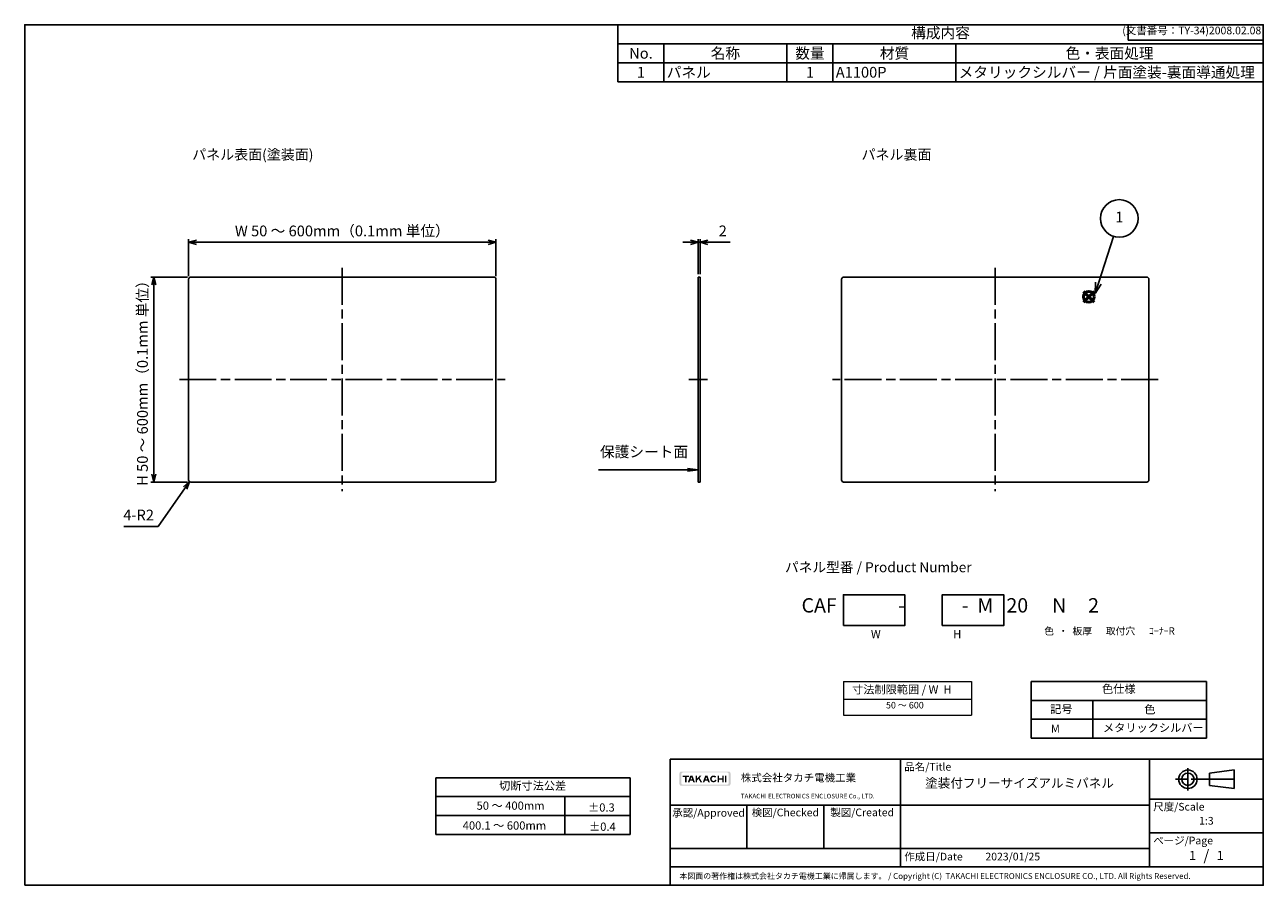
# Model space of a CAD drawing. Units: millimetres. Extents: x 0 to 1209, y 0 to 840.
import ezdxf
from ezdxf.enums import TextEntityAlignment as Align

# ---------------------------------------------------------------- set-up
doc = ezdxf.new("R2010")
doc.units = ezdxf.units.MM
doc.header["$LTSCALE"] = 3
for name, pattern in [('AM_ISO08W050', [18, 12, -1.5, 3, -1.5]), ('AM_ISO08W050x2', [9, 6, -0.75, 1.5, -0.75]), ('gen7a', [6.875, 4.75, -0.875, 0.375, -0.875])]:
    doc.linetypes.add(name, pattern=pattern)
doc.layers.add('7A', color=4, linetype='gen7a')
doc.layers.add('RAHM2', color=1, linetype='Continuous')
doc.layers.add('AM_12', color=7, linetype='Continuous', lineweight=50, plot=False)
for name, color, linetype, lineweight in [('AM_5', 3, 'Continuous', 25), ('AM_7', 4, 'AM_ISO08W050', 25), ('AM_8', 1, 'Continuous', 25), ('Symbol (ISO)', 7, 'Continuous', 18), ('ﾊﾟﾈﾙ', 7, 'Continuous', 25)]:
    doc.layers.add(name, color=color, linetype=linetype, lineweight=lineweight)
doc.styles.add('ACISOTS', font='isocp.shx', dxfattribs={"height": 1, "bigfont": 'extfont.shx'})
doc.styles.add('Note Text (TK)', font='MS PGothic.ttf')
doc.styles.add('Note Text (TK2)', font='MS PGothic.ttf')
doc.styles.get("Standard").update_dxf_attribs({"font": 'ISOCP.SHX', "bigfont": 'EXTFONT.SHX'})
doc.dimstyles.new('AM_ISO$0', dxfattribs={"dimtxt": 3.5, "dimasz": 2.5, "dimexe": 1, "dimexo": 1, "dimgap": 1.5, "dimtad": 1, "dimdsep": 46, "dimtxsty": 'STANDARD', "dimblk": 'OPEN30', "dimcen": 0, "dimclrd": 3, "dimclre": 3, "dimclrt": 2, "dimadec": 0, "dimazin": 2, "dimtp": 0.1, "dimtm": 0.1, "dimtfac": 0.71, "dimtmove": 0, "dimatfit": 3, "dimldrblk": 'OPEN30', "dimfxl": 1, "dimlwd": -1, "dimlwe": -1, "dimarcsym": 0})
doc.dimstyles.new('AM_ISO$4', dxfattribs={"dimtxt": 3.5, "dimasz": 2.5, "dimexe": 1, "dimexo": 1, "dimgap": 1.5, "dimtad": 1, "dimdsep": 46, "dimtxsty": 'STANDARD', "dimblk": 'OPEN30', "dimcen": 0, "dimclrd": 3, "dimclre": 3, "dimclrt": 2, "dimadec": 0, "dimazin": 2, "dimtp": 0.1, "dimtm": 0.1, "dimtfac": 0.71, "dimtofl": 0, "dimtmove": 0, "dimatfit": 0, "dimldrblk": 'OPEN30', "dimfxl": 1, "dimlwd": -1, "dimlwe": -1, "dimarcsym": 0})

# ---------------------------------------------------------------- blocks, each defined once
blk = doc.blocks.new('_Open30')
at = {"color": 0, "linetype": 'ByBlock', "lineweight": -2}
for p, q in [((-1, 0.26794919), (0, 0)), ((0, 0), (-1, -0.26794919)), ((0, 0), (-1, 0))]:
    blk.add_line(p, q, dxfattribs=at)
blk = doc.blocks.new('*D7')
at = {"layer": 'AM_5', "color": 3}
for p, q in [((159.9884376484651, 594.631202748433), (159.9884376484651, 630.631202748433)), ((459.9884376484651, 594.6312027484327), (459.9884376484651, 630.631202748433)), ((167.4884376484651, 627.631202748433), (452.4884376484651, 627.631202748433))]:
    blk.add_line(p, q, dxfattribs=at)
at = {"layer": 'Defpoints', "color": 0}
for p in [(459.9884376484651, 627.631202748433), (159.9884376484651, 591.6312027484329), (459.9884376484651, 591.6312027484328)]:
    blk.add_point(p, dxfattribs=at)
at = {"layer": 'AM_5', "color": 3, "xscale": 7.5, "yscale": 7.5, "zscale": 7.5, "rotation": 180}
blk.add_blockref('_Open30', (159.9884376484651, 627.631202748433), dxfattribs=at)
at = {"layer": 'AM_5', "color": 3, "xscale": 7.5, "yscale": 7.5, "zscale": 7.5}
blk.add_blockref('_Open30', (459.9884376484651, 627.631202748433), dxfattribs=at)
at = {"layer": 'AM_5', "color": 2, "insert": (309.9884376484652, 637.381202748433), "char_height": 10.5, "attachment_point": 5}
blk.add_mtext('W 50 ～ 600mm（0.1mm 単位）', dxfattribs=at)
blk = doc.blocks.new('*D8')
at = {"layer": 'AM_5', "color": 3}
for p, q in [((158.9884376484651, 593.631202748433), (122.9884376484651, 593.631202748433)), ((125.9884376484651, 586.131202748433), (125.9884376484651, 401.1312027484329)), ((158.9884376484651, 393.6312027484329), (122.9884376484651, 393.631202748433))]:
    blk.add_line(p, q, dxfattribs=at)
at = {"layer": 'Defpoints', "color": 0}
for p in [(161.9884376484651, 593.631202748433), (125.9884376484651, 393.631202748433), (161.9884376484651, 393.6312027484329)]:
    blk.add_point(p, dxfattribs=at)
at = {"layer": 'AM_5', "color": 3, "xscale": 7.5, "yscale": 7.5, "zscale": 7.5}
for p, rotation in [((125.9884376484651, 593.631202748433), 90), ((125.9884376484651, 393.631202748433), 270)]:
    blk.add_blockref('_Open30', p, dxfattribs=dict(at, rotation=rotation))
at = {"layer": 'AM_5', "color": 2, "insert": (116.238437648465, 493.631202748433), "char_height": 10.5, "attachment_point": 5, "rotation": 90}
blk.add_mtext('H 50 ～ 600mm（0.1mm 単位）', dxfattribs=at)
blk = doc.blocks.new('*D9')
at = {"layer": 'AM_5', "color": 3}
for p, q in [((657.36324674884, 596.6312027484329), (657.36324674884, 630.6419249288956)), ((659.3632467488401, 596.6312027484329), (659.3632467488401, 630.6419249288956)), ((649.86324674884, 627.6419249288956), (642.3632467488401, 627.6419249288956)), ((657.36324674884, 627.6419249288956), (659.3632467488401, 627.6419249288956)), ((666.86324674884, 627.6419249288956), (688.4605006858479, 627.6419249288956))]:
    blk.add_line(p, q, dxfattribs=at)
at = {"layer": 'Defpoints', "color": 0}
for p in [(659.3632467488401, 627.6419249288956), (657.36324674884, 593.631202748433), (659.3632467488401, 593.631202748433)]:
    blk.add_point(p, dxfattribs=at)
at = {"layer": 'AM_5', "color": 3, "xscale": 7.5, "yscale": 7.5, "zscale": 7.5}
blk.add_blockref('_Open30', (657.36324674884, 627.6419249288956), dxfattribs=at)
at = {"layer": 'AM_5', "color": 3, "xscale": 7.5, "yscale": 7.5, "zscale": 7.5, "rotation": 180}
blk.add_blockref('_Open30', (659.3632467488401, 627.6419249288956), dxfattribs=at)
at = {"layer": 'AM_5', "color": 2, "insert": (681.4118737173441, 637.3929583934625), "char_height": 10.5, "attachment_point": 5}
blk.add_mtext('2', dxfattribs=at)
blk = doc.blocks.new('*D10')
at = {"layer": 'AM_5', "color": 3}
for p, q in [((156.5268976471516, 387.8580707661464), (130.1157335111848, 350.2684047405697)), ((130.1157335111848, 350.2684047405697), (96.6351134324447, 350.2684047405697))]:
    blk.add_line(p, q, dxfattribs=at)
at = {"layer": 'Defpoints', "color": 0}
for p in [(160.8386397534519, 393.994753910057), (161.9884376484653, 395.6312027484333)]:
    blk.add_point(p, dxfattribs=at)
at = {"layer": 'AM_5', "color": 3, "xscale": 7.5, "yscale": 7.5, "zscale": 7.5, "rotation": 54.90744426490717}
blk.add_blockref('_Open30', (160.8386397534519, 393.994753910057), dxfattribs=at)
at = {"layer": 'AM_5', "color": 2, "insert": (111.1254234718143, 360.019438205137), "char_height": 10.5, "attachment_point": 5}
blk.add_mtext('4-R2', dxfattribs=at)
blk = doc.blocks.new('TK-A3')
for p, q in [((359, 280), (359, 275)), ((359, 275), (403, 275))]:
    blk.add_line(p, q)
blk.add_lwpolyline([(0, 0), (403, 0), (403, 280), (0, 280.0000000000001)], close=True)
at = {"insert": (402.3592953827349, 276.108542987227), "char_height": 2.5, "width": 43.07840397728298, "attachment_point": 9}
blk.add_mtext('(文書番号：TY-34)2008.02.08', dxfattribs=at)
blk = doc.blocks.new('A$C0FAF06CF')
at = {"layer": 'AM_8'}
h = blk.add_hatch(color=1, dxfattribs=at)
edge = h.paths.add_edge_path()
edge.add_line((-8.013599999999968, -2.41150000000041), (8.013600000000068, -2.411500000000414))
edge.add_arc((8.013600000000054, -1.773380000000512), 0.6381199999999012, 270, 360)
edge.add_line((8.651719999999955, -1.773380000000512), (8.651719999999967, 1.773379999999486))
edge.add_arc((8.013600000000025, 1.773379999999429), 0.638119999999958, 5.1039e-12, 90.00000000000126)
edge.add_line((8.013599999999997, 2.41149999999939), (-8.013599999999997, 2.411499999999387))
edge.add_arc((-8.013600000000025, 1.773379999999436), 0.638119999999951, 89.99999999999682, 179.9999999999955)
edge.add_line((-8.651719999999983, 1.773379999999486), (-8.651719999999983, -1.773380000000505))
edge.add_arc((-8.013600000000025, -1.773380000000457), 0.638119999999951, 180.0000000000043, 270.0000000000045)
edge = h.paths.add_edge_path(flags=16)
edge.add_line((-7.47193999999996, 2.092439999999486), (7.471940000000017, 2.092439999999479))
edge.add_arc((7.471940000000046, 1.550779999999479), 0.5416600000000003, 7.958078640513122e-13, 90.00000000000148, ccw=False)
edge.add_line((8.013600000000025, 1.550779999999486), (8.013600000000025, -1.550780000000505))
edge.add_arc((7.471940000000017, -1.550780000000502), 0.5416600000000074, 270, 359.99999999999966, ccw=False)
edge.add_line((7.471940000000017, -2.092440000000506), (-7.47193999999996, -2.092440000000513))
edge.add_arc((-7.47193999999996, -1.550780000000505), 0.5416600000000074, 180, 270, ccw=False)
edge.add_line((-8.013599999999968, -1.550780000000505), (-8.013599999999968, 1.550779999999486))
edge.add_arc((-7.47193999999996, 1.550779999999486), 0.5416600000000003, 90, 180, ccw=False)
for points in [[(-5.453699999999969, 0.5935999999994924), (-5.453699999999969, 1.038799999999492), (-7.531299999999987, 1.038799999999492), (-7.531299999999987, 0.5935999999994924), (-6.759619999999983, 0.5935999999994924), (-6.759619999999983, -1.224300000000516), (-6.225379999999972, -1.224300000000516), (-6.225379999999972, 0.5935999999994924)], [(-3.146079999999983, 1.038799999999492), (-3.146079999999983, -1.224300000000516), (-2.671199999999942, -1.224300000000516), (-2.671199999999942, -0.6184186206901412), (-2.193432261217481, -0.1027759420753025), (-1.520149446800417, -1.224300000000516), (-0.9571799999999939, -1.224300000000516), (-1.851807874889658, 0.2659306476478651), (-1.135707252964408, 1.038799999999492), (-1.788279380580377, 1.038799999999492), (-2.671199999999942, 0.085886028951558), (-2.671199999999942, 1.038799999999492)], [(4.304715008555604, 1.038799999999492), (4.304715008555604, -1.224300000000516), (4.775885008555576, -1.224300000000516), (4.775885008555576, -0.315350000000512), (5.829525008555606, -0.315350000000512), (5.829525008555606, -1.224300000000516), (6.300695008555578, -1.224300000000516), (6.300695008555578, 1.038799999999492), (5.829525008555606, 1.038799999999492), (5.829525008555606, 0.1298499999994878), (4.775885008555576, 0.1298499999994878), (4.775885008555576, 1.038799999999492)], [(7.280135008555589, -1.224300000000516), (7.280135008555589, 1.038799999999492), (6.805255008555604, 1.038799999999492), (6.805255008555604, -1.224300000000516)]]:
    blk.add_hatch(color=1, dxfattribs=at).paths.add_polyline_path(points)
h = blk.add_hatch(color=1, dxfattribs=at)
h.paths.add_polyline_path([(-5.264049114754044, -1.224300000000516), (-5.084217508196672, -0.734580000000511), (-4.161102491803262, -0.734580000000511), (-3.981270885245876, -1.224300000000516), (-3.420619999999971, -1.224300000000516), (-4.251659999999958, 1.038799999999492), (-4.993659999999977, 1.038799999999492), (-5.82469999999995, -1.224300000000516)])
h.paths.add_polyline_path([(-4.332759934426206, -0.2671200000005083), (-4.912560065573728, -0.2671200000005083), (-4.622659999999967, 0.5223399999994971)], flags=16)
h = blk.add_hatch(color=1, dxfattribs=at)
h.paths.add_polyline_path([(-0.1961891147540484, -1.224300000000516), (-0.0163575081966769, -0.734580000000511), (0.9067575081967476, -0.734580000000511), (1.086589114754119, -1.224300000000516), (1.64724000000001, -1.224300000000516), (0.8162000000000375, 1.038799999999492), (0.0742000000000189, 1.038799999999492), (-0.7568399999999543, -1.224300000000516)])
h.paths.add_polyline_path([(0.7351000655737892, -0.2671200000005083), (0.1552999344262673, -0.2671200000005083), (0.4452000000000283, 0.5223399999994971)], flags=16)
h = blk.add_hatch(color=1, dxfattribs=at)
edge = h.paths.add_edge_path()
edge.add_ellipse((2.878960000000006, -0.0927500000005264), major_axis=(0, 0.7271600000000495), ratio=0.8673469387754511, start_angle=308.5505407908052, end_angle=246.5820184016549)
edge.add_line((3.469375036740871, -0.3484654247793539), (3.94113500855559, -0.5527900000005097))
edge.add_arc((2.878960000000006, -0.0927500000005122), 1.157520000000026, 38.550540790803325, 336.58201840165333, ccw=False)
edge.add_line((3.784208621486186, 0.6286219454599618), (3.397792961318373, 0.3206961337928842))
blk = doc.blocks.new('TK-仕様書(和英併記)_221115')
for p, q in [((0, 41), (-193, 41)), ((-193, 41), (-193, 0)), ((-118, 41), (-118, 6)), ((-37, 41), (-37, 6)), ((0, 41), (0, 0)), ((-17.5, 36.5), (-9.5, 37.5)), ((-17.5, 32.5), (-17.5, 36.5)), ((-9.5, 37.5), (-9.5, 31.5)), ((-9.5, 31.5), (-17.5, 32.5)), ((-193, 25.99999999999994), (-37, 25.99999999999994)), ((-168.0000000000001, 25.99999999999994), (-168, 12)), ((-143.0000000000001, 25.99999999999994), (-143.0000000000001, 12)), ((-37, 28), (0, 28)), ((-37, 17), (0, 17)), ((-37.00000000000012, 12), (-193, 11.99999999999999)), ((0, 6), (-193, 6)), ((0, 0), (-193, 0))]:
    blk.add_line(p, q)
for radius in [3, 2]:
    blk.add_circle((-24.5, 34.5), radius)
at = {"layer": '7A'}
for p, q in [((-24.5, 34.5), (-24.5, 38.07478664473149)), ((-24.5, 34.5), (-28.5, 34.5)), ((-24.5, 34.5), (-24.5, 30.78991724228479)), ((-23.5, 34.5), (-8.5, 34.5))]:
    blk.add_line(p, q, dxfattribs=at)
at = {"xscale": 0.9599999999999999, "yscale": 0.9599999999999999, "zscale": 0.9599999999999999}
blk.add_blockref('A$C0FAF06CF', (-181.6455717699872, 34.68781725888325), dxfattribs=at)
at = {"attachment_point": 4}
for s, insert, char_height, width in [('{\\fMS PGothic|b0|i0|c128|p50;株式会社タカチ電機工業}', (-170, 35), 2.5, 45.82642997810501), ('{\\fArial|b0|i0|c128|p34;TAKACHI ELECTRONICS ENCLOSURE Co., LTD.}', (-170, 29), 1.5, 47.81805962271846)]:
    blk.add_mtext(s, dxfattribs=dict(at, insert=insert, char_height=char_height, width=width))
at = {"insert": (-190, 3), "char_height": 1.9, "attachment_point": 4}
blk.add_mtext_dynamic_manual_height_columns('{\\fMS PGothic|b0|i0|c128|p50;本図面の著作権は株式会社タカチ電機工業に帰属します。\\fMS PGothic|b0|i0|c0|p50; / Copyright (C)\\~ TAKACHI ELECTRONICS \\fMS PGothic|b0|i0|c128|p50;ENCLOSURE CO., LTD. All Rights Reserved.}', width=170.5389916538464, gutter_width=15, heights=[0], dxfattribs=at)
for tag, height, p in [('品名', 3, (-110, 33.24999999999994)), ('TITLE', 2.5, (-110, 28.24999999999994)), ('型番', 3, (-110, 16.8380177036398))]:
    blk.add_attdef(tag, text='', height=height).set_placement(p, align=Align.MIDDLE_LEFT)
for tag, height, p in [('GEN-TITLE-SCA', 2.5, (-18.5, 20.65051770363984)), ('承認', 2.5, (-180.7195176573868, 16.8380177036398)), ('検図', 2.5, (-155.5000000000001, 16.8380177036398)), ('製図', 2.5, (-130.5000000000001, 16.8380177036398)), ('部品サイズ', 2.5, (-155.5, 9)), ('GEN-TITLE-DAT', 2.5, (-81.5, 9)), ('ページNO.', 3, (-23, 9.29271309525528)), ('総ページ数', 3, (-14, 9.29271309525528))]:
    blk.add_attdef(tag, text='', height=height).set_placement(p, align=Align.MIDDLE)
at = {"layer": 'RAHM2', "char_height": 2.5}
for s, insert, width, attachment_point in [('品名/Title', (-116.8002551371314, 39.80103540727967), 90, 1), ('承認/Approved', (-180.5000000000001, 24.8010354072796), 22.21535073038012, 2), ('検図/Checked', (-155.5, 24.92584712714764), 19.85268515870859, 2), ('製図/Created', (-130.5, 24.95800561859733), 19.44564691649168, 2), ('尺度/Scale', (-35.80025513713144, 26.80103540727967), 20, 1), ('ページ/Page', (-35.80025513713144, 15.80103540727967), 20, 1), ('作成日/Date', (-116.8002551371314, 9), 17.84866863742184, 4)]:
    blk.add_mtext(s, dxfattribs=dict(at, insert=insert, width=width, attachment_point=attachment_point))
at = {"layer": 'RAHM2', "color": 0, "insert": (-18.5, 9.29271309525528), "char_height": 3.5, "width": 4.469919821818734, "attachment_point": 5}
blk.add_mtext('/', dxfattribs=at)
blk = doc.blocks.new('テーブル3')
at = {"layer": 'Symbol (ISO)'}
for p, q in [((300.4066543473466, 139.698256411863), (339.5375680805256, 139.698256411863)), ((300.4066543473466, 139.698256411863), (300.4066543473466, 134.2573206049329)), ((339.5375680805256, 139.698256411863), (339.5375680805256, 134.2573206049329)), ((300.4066543473466, 134.2573206049329), (339.5375680805256, 134.2573206049329)), ((300.4066543473466, 134.2573206049329), (300.4066543473466, 129.4245721531039)), ((339.5375680805256, 134.2573206049329), (339.5375680805256, 129.4245721531039)), ((300.4066543473466, 129.4245721531039), (339.5375680805256, 129.4245721531039))]:
    blk.add_line(p, q, dxfattribs=at)
at = {"layer": 'Symbol (ISO)', "color": 7, "insert": (303.0773328589929, 135.2014727336293), "char_height": 2.5, "width": 40.43857779125665, "attachment_point": 7, "style": 'Note Text (TK)'}
blk.add_mtext('寸法制限範囲 / W  H', dxfattribs=at)
at = {"layer": 'Symbol (ISO)', "color": 7, "insert": (313.4125458390005, 130.8117066275034), "char_height": 2.000000029802322, "attachment_point": 7, "style": 'Note Text (TK2)'}
blk.add_mtext('50 ～ 600', dxfattribs=at)
blk = doc.blocks.new('公差')
for p, q in [((0, 56.56894379897207), (0, 1.068943798972071)), ((0, 56.56894379897207), (189.6507078240361, 56.56894379897207)), ((189.6507078240361, 56.56894379897207), (189.6507078240361, 1.068943798972071)), ((0, 38.06894379897207), (189.6507078240361, 38.06894379897207)), ((126, 38.04394379897209), (126, 1.068943798972071)), ((0, 19.5689437989721), (189.6507078240361, 19.56894379897213)), ((0, 1.068943798972071), (189.6507078240361, 1.068943798972071))]:
    blk.add_line(p, q)
at = {"layer": 'Symbol (ISO)', "color": 7, "char_height": 8, "width": 84.15111895972466, "attachment_point": 1, "line_spacing_factor": 1.165289163589477, "style": 'Note Text (TK)'}
for s, insert in [('{\\C256;切断寸法公差}', (61.86937246410128, 52.75954560057991)), ('50 ～ 400mm', (39.88015083482924, 33.25853926619334)), ('±0.3', (148.6625115621194, 31.47851378965257)), ('400.1 ～ 600mm', (26.31188790657916, 13.86499902234217)), ('±0.4', (149.6344525609447, 12.72144136752439))]:
    blk.add_mtext(s, dxfattribs=dict(at, insert=insert))
blk = doc.blocks.new('*S19')
at = {"color": 7}
for p, q in [((579, 840), (1209, 840)), ((579, 784.425), (579, 840)), ((1209, 840), (1209, 784.425)), ((1209, 784.425), (579, 784.425))]:
    blk.add_line(p, q, dxfattribs=at)
at = {"color": 1}
for p, q in [((579, 821.475), (1209, 821.475)), ((624, 821.475), (624, 802.95)), ((744, 821.475), (744, 802.95)), ((789, 821.475), (789, 802.95)), ((909, 821.475), (909, 802.95)), ((579, 802.95), (1209, 802.95)), ((624, 802.95), (624, 784.425)), ((744, 802.95), (744, 784.425)), ((789, 802.95), (789, 784.425)), ((909, 802.95), (909, 784.425))]:
    blk.add_line(p, q, dxfattribs=at)
at = {"color": 2, "insert": (894, 830.7375), "char_height": 10.5, "attachment_point": 5, "style": 'ACISOTS'}
blk.add_mtext('構成内容', dxfattribs=at)
at = {"color": 2, "char_height": 10.5, "style": 'ACISOTS'}
for s, insert, width, attachment_point in [('No.', (601.5, 817.4249999999998), 39.59999999999999, 2), ('名称', (684, 817.4249999999998), 114.6, 2), ('数量', (766.5, 817.4249999999998), 39.59999999999999, 2), ('材質', (849, 817.4249999999998), 114.6, 2), ('色・表面処理', (1059, 817.4249999999998), 294.6, 2), ('1', (601.5, 798.8999999999999), 39.59999999999999, 2), ('パネル', (626.7, 798.8999999999999), 114.6, 1), ('1', (766.5, 798.8999999999999), 39.59999999999999, 2), ('A1100P', (791.7, 798.8999999999999), 114.6, 1), ('メタリックシルバー / 片面塗装-裏面導通処理', (911.7, 798.8999999999999), 294.6, 1)]:
    blk.add_mtext(s, dxfattribs=dict(at, insert=insert, width=width, attachment_point=attachment_point))
blk = doc.blocks.new('*S20')
at = {"layer": 'AM_12', "color": 4}
for p, q in [((1033.420204717977, 569.2345790705871), (1043.920204717977, 579.7345790705872)), ((1033.420204717977, 579.7345790705872), (1043.920204717977, 569.2345790705871))]:
    blk.add_line(p, q, dxfattribs=at)
blk.add_circle((1038.670204717977, 574.4845790705872), 5.25, dxfattribs=at)
blk = doc.blocks.new('*S21')
at = {"layer": 'AM_5', "color": 3}
blk.add_line((1062.861985377994, 633.4455706014688), (1048.07672620974, 587.7042968487187), dxfattribs=at)
at = {"layer": 'AM_5', "color": 3, "linetype": 'Continuous'}
for p, q in [((1045.399639542069, 588.569629554829), (1044.847260555784, 577.7132732980549)), ((1048.07672620974, 587.7042968487187), (1044.847260555784, 577.7132732980549)), ((1044.847260555784, 577.7132732980549), (1050.753812877411, 586.8389641426083))]:
    blk.add_line(p, q, dxfattribs=at)
at = {"layer": 'AM_5', "color": 3}
blk.add_circle((1068.513550272417, 650.9298618151306), 18.375, dxfattribs=at)
at = {"layer": 'AM_5', "color": 7, "insert": (1068.513550272417, 650.9298618151306), "char_height": 10.5, "attachment_point": 5, "style": 'ACISOTS'}
blk.add_mtext('1', dxfattribs=at)
blk = doc.blocks.new('色仕様M')
for p, q in [((0, 18.5), (0, 74)), ((0, 74), (171, 74)), ((171, 74), (171, 18.5)), ((0, 55.5), (171, 55.5)), ((60, 55.5), (60, 18.5)), ((0, 37.00000000000003), (171, 36.99999999999997)), ((0, 18.5), (171, 18.5))]:
    blk.add_line(p, q)
at = {"layer": 'Symbol (ISO)', "color": 7, "char_height": 8, "attachment_point": 1, "line_spacing_factor": 1.165289163589477, "style": 'Note Text (TK)'}
for s, insert, width in [('色仕様', (69.02129784273347, 70.66973155987259), 55.67090909090909), ('記号', (18.36667664089737, 50.9821501232052), 55.67090909090909), ('色', (110.2960515282602, 50.6625037308899), 55.67090909090909), ('{\\W6.863846; }M', (2.298613076975584, 31.82687276981506), 55.67090909090909), ('メタリックシルバー', (69.9672502712201, 32.75255981926125), 148.9709740237542)]:
    blk.add_mtext(s, dxfattribs=dict(at, insert=insert, width=width))

msp = doc.modelspace()

# ---------------------------------------------------------------- linework, layer by layer
for points in [[(799.1023926977336, 253.5157942763608), (859.1023926977336, 253.5157942763608), (859.1023926977336, 283.5157942763608), (799.1023926977336, 283.5157942763608)], [(895.6260476304496, 253.5157942763608), (955.6260476304496, 253.5157942763608), (955.6260476304496, 283.5157942763608), (895.6260476304496, 283.5157942763608)]]:
    msp.add_lwpolyline(points, close=True)
at = {"layer": 'AM_5', "color": 3}
msp.add_line((559.9530828086162, 405.4687220264082), (657.36324674884, 405.4687220264082), dxfattribs=at)
at = {"layer": 'AM_5', "color": 3, "linetype": 'Continuous'}
for p, q in [((657.36324674884, 405.4687220264082), (646.8632467488401, 406.8510732449081)), ((646.8632467488401, 404.0863708079081), (657.36324674884, 405.4687220264082))]:
    msp.add_line(p, q, dxfattribs=at)
at = {"layer": 'AM_7'}
for p, q in [((309.9884376484652, 602.6312027484327), (309.9884376484652, 384.6312027484329)), ((947.36324674884, 602.6312027484327), (947.36324674884, 384.6312027484329)), ((150.9884376484651, 493.6312027484328), (468.9884376484651, 493.6312027484328)), ((1106.36324674884, 493.6312027484328), (788.3632467488401, 493.6312027484328))]:
    msp.add_line(p, q, dxfattribs=at)
at = {"layer": 'AM_7', "linetype": 'AM_ISO08W050x2'}
msp.add_line((648.36324674884, 493.6312027484329), (668.3632467488401, 493.6312027484329), dxfattribs=at)
at = {"layer": 'ﾊﾟﾈﾙ'}
for p, q in [((457.9884376484651, 593.6312027484327), (161.9884376484651, 593.6312027484327)), ((657.36324674884, 593.631202748433), (657.36324674884, 393.6312027484329)), ((657.36324674884, 593.631202748433), (659.3632467488401, 593.631202748433)), ((659.3632467488401, 593.631202748433), (659.3632467488401, 393.6312027484329)), ((799.36324674884, 593.6312027484327), (1095.36324674884, 593.631202748433)), ((159.9884376484651, 591.6312027484328), (159.9884376484651, 395.6312027484329)), ((459.9884376484651, 395.6312027484329), (459.9884376484651, 591.6312027484328)), ((797.3632467488401, 395.6312027484329), (797.3632467488401, 591.6312027484328)), ((1097.36324674884, 591.6312027484329), (1097.36324674884, 395.6312027484329)), ((161.9884376484651, 393.6312027484329), (457.9884376484651, 393.6312027484329)), ((657.36324674884, 393.6312027484329), (659.3632467488401, 393.6312027484329)), ((1095.36324674884, 393.6312027484329), (799.36324674884, 393.6312027484329))]:
    msp.add_line(p, q, dxfattribs=at)
for centre, start, end in [((161.9884376484651, 591.6312027484328), 90, 180), ((457.9884376484651, 591.6312027484328), 0, 90), ((799.36324674884, 591.6312027484328), 90, 180), ((1095.36324674884, 591.6312027484329), 0, 90.00000000000006), ((161.9884376484651, 395.6312027484329), 180, 270), ((457.9884376484651, 395.6312027484329), 270, 0), ((799.36324674884, 395.6312027484329), 180, 270), ((1095.36324674884, 395.6312027484329), 270, 0)]:
    msp.add_arc(centre, 2, start, end, dxfattribs=at)

# ---------------------------------------------------------------- block references
at = {"lineweight": 0, "xscale": 3, "yscale": 3, "zscale": 3}
msp.add_blockref('TK-A3', (0, 0), dxfattribs=at)
for name, p in [('*S19', (0, 0)), ('色仕様M', (982.6069815593527, 125)), ('公差', (401.2130390949542, 48.43105620102793))]:
    msp.add_blockref(name, p)
at = {"xscale": 3.2, "yscale": 3.2, "zscale": 3.2}
msp.add_blockref('テーブル3', (-162.1989012137756, -248.0344205179616), dxfattribs=at)
at = {"lineweight": 0, "xscale": 3, "yscale": 3, "zscale": 3}
msp.add_blockref('TK-仕様書(和英併記)_221115', (1209, 0), dxfattribs=at).add_auto_attribs({'品名': '塗装付フリーサイズアルミパネル', 'GEN-TITLE-DAT': '2023/01/25', 'GEN-TITLE-SCA': '1:3', 'ページNO.': '1', '総ページ数': '1'})
at = {"layer": 'AM_12'}
msp.add_blockref('*S20', (0, 0), dxfattribs=at)
at = {"layer": 'AM_5'}
msp.add_blockref('*S21', (0, 0), dxfattribs=at)

# ---------------------------------------------------------------- texts
at = {"layer": 'AM_5', "color": 2, "insert": (561.5487791069527, 414.6117229727219), "char_height": 10.5, "attachment_point": 7, "style": 'ACISOTS'}
msp.add_mtext('保護シート面', dxfattribs=at)
at = {"layer": 'Symbol (ISO)', "color": 7, "char_height": 10, "attachment_point": 2, "line_spacing_factor": 1.5, "style": 'Note Text (TK)'}
for s, insert in [('パネル表面(塗装面)', (222.6535523066104, 718.3428173438796)), ('パネル裏面', (850.9705666939858, 718.3428173438796))]:
    msp.add_mtext(s, dxfattribs=dict(at, insert=insert))
at = {"layer": 'Symbol (ISO)', "color": 7, "attachment_point": 1, "line_spacing_factor": 1.165289163589477, "style": 'Note Text (TK)'}
for s, insert, char_height, width in [('{\\H1.4x;パネル型番 / Product Number}', (742.1909631846283, 315.3423426462916), 7, 463.1092868182334), ('{\\H1.4x;\u3000CAF              -             -  M   20\u3000 N     2  \\H1.3078x; }', (739.2028741623885, 280.2308930159559), 10, 463.1092868182334), ('{\\C0;W                    \u3000\u3000H            \u3000\u3000}', (825.9974242078301, 249.1624700532134), 8, 152.8527272727273), ('{\\C0;色  ・  板厚  \u3000\u3000}', (995.1464829179527, 251.67075653541), 7, 55.67090909090909), ('{\\C0;取付穴 \u3000\u3000}', (1055.295958583786, 251.7528796287934), 7, 55.67090909090909), ('{\\C0;ｺｰﾅｰR \u3000\u3000}', (1097.507094689151, 251.7528796287934), 7, 60.67090909090909)]:
    msp.add_mtext(s, dxfattribs=dict(at, insert=insert, char_height=char_height, width=width))

# ---------------------------------------------------------------- dimensions: what is measured, and where the dimension line sits
at = {"layer": 'AM_5'}
dim = msp.add_linear_dim(base=(459.9884376484651, 627.631202748433), p1=(159.9884376484651, 591.6312027484329), p2=(459.9884376484651, 591.6312027484328), text='W 50 ～ 600mm（0.1mm 単位）', dimstyle='AM_ISO$0', override={"dimscale": 3, "dimpost": ''}, dxfattribs=at)
dim.commit()
dim.dimension.update_dxf_attribs({"geometry": '*D7', "text_midpoint": (309.9884376484652, 637.381202748433)})
dim = msp.add_linear_dim(base=(659.3632467488401, 627.6419249288956), p1=(657.36324674884, 593.631202748433), p2=(659.3632467488401, 593.631202748433), dimstyle='AM_ISO$0', override={"dimscale": 3}, dxfattribs=at)
dim.commit()
dim.dimension.update_dxf_attribs({"geometry": '*D9', "text_midpoint": (681.4118737173441, 637.3929583934625)})
dim = msp.add_linear_dim(base=(125.9884376484651, 393.631202748433), p1=(161.9884376484651, 593.631202748433), p2=(161.9884376484651, 393.6312027484329), angle=89.99999999999996, text='H 50 ～ 600mm（0.1mm 単位）', dimstyle='AM_ISO$0', override={"dimscale": 3, "dimpost": ''}, dxfattribs=at)
dim.commit()
dim.dimension.update_dxf_attribs({"geometry": '*D8', "text_midpoint": (116.238437648465, 493.631202748433)})
dim = msp.add_radius_dim(center=(161.9884376484653, 395.6312027484333), mpoint=(160.8386397534519, 393.994753910057), text='4-<>', dimstyle='AM_ISO$4', override={"dimscale": 3, "dimtoh": 1}, dxfattribs=at)
dim.commit()
dim.dimension.update_dxf_attribs({"geometry": '*D10', "text_midpoint": (111.1254234718143, 350.2684047405701), "dimtype": 164})

doc.saveas('drawing.dxf')
